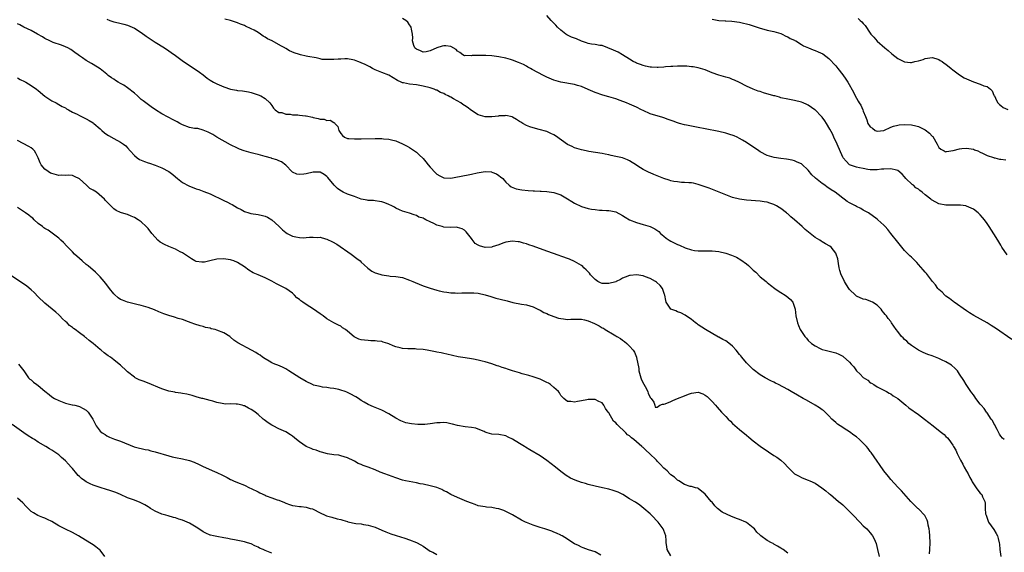
# Model space of a CAD drawing. Units: inches. Extents: x 2640000 to 2643000, y 1476000 to 1479000.
# Drawn here: x 2641282 to 2641568, y 1478706 to 1478861 of the extents above; entities that cross this region are included whole.
import ezdxf

# ---------------------------------------------------------------- set-up
doc = ezdxf.new("R2010")
doc.units = ezdxf.units.IN
doc.header["$MEASUREMENT"] = 0
doc.layers.add('LD26401476_10ft', color=254, linetype='Continuous')

msp = doc.modelspace()

# ---------------------------------------------------------------- linework, layer by layer
at = {"layer": 'LD26401476_10ft'}
for points, elevation in [([(2641307, 1478861.35), (2641307.83, 1478861), (2641308.7, 1478860.7), (2641309, 1478860.58), (2641310.33, 1478860.33), (2641311.92, 1478859.92), (2641313, 1478859.63), (2641315, 1478858.72), (2641317, 1478857.43), (2641318.41, 1478856.41), (2641319, 1478856.01), (2641319.59, 1478855.59), (2641321, 1478854.67), (2641323.74, 1478853), (2641325, 1478852.18), (2641325.7, 1478851.7), (2641327, 1478850.74), (2641329.33, 1478849), (2641332.4, 1478847), (2641333.94, 1478845.94), (2641335, 1478845.13), (2641336.16, 1478844.16), (2641337, 1478843.65), (2641338.02, 1478843), (2641339, 1478842.52), (2641341, 1478841.67), (2641343, 1478840.99), (2641344.7, 1478840.7), (2641345, 1478840.62), (2641346.48, 1478840.48), (2641347, 1478840.38), (2641348.18, 1478840.18), (2641349, 1478840), (2641351, 1478839.36), (2641351.82, 1478839), (2641353, 1478838.28), (2641354.4, 1478837), (2641355, 1478836.2), (2641355.47, 1478835.47), (2641355.94, 1478835), (2641357, 1478834.23), (2641357.85, 1478834.15), (2641359, 1478833.69), (2641360.32, 1478833.68), (2641361, 1478833.54), (2641362.51, 1478833.49), (2641363, 1478833.45), (2641364.76, 1478833.24), (2641365, 1478833.23), (2641366.82, 1478832.82), (2641367, 1478832.75), (2641368.47, 1478832.47), (2641369, 1478832.24), (2641370.22, 1478832.22), (2641371, 1478831.89), (2641371.93, 1478831.93), (2641373, 1478831.27), (2641373.2, 1478831.2), (2641373.32, 1478831), (2641374.14, 1478830.14), (2641374.42, 1478829), (2641374.67, 1478828.67), (2641375, 1478828.07), (2641375.48, 1478827.48), (2641376.09, 1478827), (2641377, 1478826.61), (2641377.38, 1478826.62), (2641379, 1478826.49), (2641379.48, 1478826.52), (2641381, 1478826.56), (2641385, 1478826.59), (2641385.42, 1478826.58), (2641387, 1478826.62), (2641387.45, 1478826.55), (2641389, 1478826.47), (2641389.76, 1478826.24), (2641391, 1478825.96), (2641393, 1478825.09), (2641394.35, 1478824.35), (2641395, 1478824.03), (2641397, 1478822.66), (2641397.87, 1478821.87), (2641399, 1478820.77), (2641399.81, 1478819.81), (2641400.43, 1478819), (2641401, 1478818.33), (2641402.6, 1478816.6), (2641403, 1478816.23), (2641403.81, 1478815.81), (2641405, 1478815.21), (2641407, 1478815.12), (2641409, 1478815.46), (2641409.58, 1478815.58), (2641413, 1478816.29), (2641414.68, 1478816.68), (2641417, 1478817.05), (2641418.9, 1478816.9), (2641419, 1478816.87), (2641420.32, 1478816.31), (2641421, 1478815.9), (2641421.52, 1478815.52), (2641422.13, 1478815), (2641422.5, 1478814.5), (2641423, 1478813.93), (2641424.02, 1478813), (2641424.54, 1478812.54), (2641425.99, 1478811.99), (2641427.68, 1478811.68), (2641429.51, 1478811.51), (2641431, 1478811.44), (2641431.41, 1478811.41), (2641433, 1478811.34), (2641433.31, 1478811.3), (2641435, 1478811.21), (2641437, 1478810.92), (2641439, 1478810.23), (2641441, 1478809.1), (2641442.26, 1478808.26), (2641443, 1478807.85), (2641445, 1478806.88), (2641447, 1478806.28), (2641447.92, 1478806.08), (2641449, 1478805.92), (2641450.23, 1478805.77), (2641451, 1478805.75), (2641452.33, 1478805.67), (2641453, 1478805.68), (2641453.58, 1478805.58), (2641455, 1478805.25), (2641457, 1478804.2), (2641457.74, 1478803.74), (2641459, 1478803), (2641461, 1478802.19), (2641463, 1478801.63), (2641465, 1478801.04), (2641466.38, 1478800.38), (2641467.54, 1478799.54), (2641468.03, 1478799), (2641469, 1478798.16), (2641469.65, 1478797.65), (2641470.51, 1478797), (2641471, 1478796.72), (2641472.18, 1478796.18), (2641473, 1478795.77), (2641473.56, 1478795.56), (2641475.19, 1478794.81), (2641477, 1478794.2), (2641477.94, 1478794.06), (2641479, 1478793.94), (2641481, 1478793.95), (2641483, 1478793.92), (2641485, 1478793.7), (2641487, 1478793.26), (2641488.69, 1478792.69), (2641490.08, 1478792.08), (2641491.36, 1478791.36), (2641493, 1478790.16), (2641493.63, 1478789.63), (2641494.24, 1478789), (2641494.65, 1478788.65), (2641495, 1478788.3), (2641495.69, 1478787.69), (2641497, 1478786.41), (2641498.7, 1478785), (2641499, 1478784.72), (2641499.97, 1478783.97), (2641501.3, 1478783), (2641502.26, 1478782.26), (2641503, 1478781.85), (2641504.31, 1478781), (2641505, 1478780.49), (2641505.78, 1478779.78), (2641506.46, 1478779), (2641507, 1478777.53), (2641507.15, 1478777), (2641507.41, 1478775), (2641507.87, 1478773), (2641508.18, 1478772.18), (2641508.66, 1478771), (2641509, 1478770.44), (2641510.03, 1478769), (2641510.49, 1478768.5), (2641511, 1478767.89), (2641511.97, 1478767), (2641513, 1478766.27), (2641514.44, 1478765.56), (2641515, 1478765.25), (2641515.87, 1478765), (2641519, 1478764.22), (2641519.86, 1478763.86), (2641521, 1478763.28), (2641521.17, 1478763.17), (2641523, 1478761.54), (2641523.44, 1478761), (2641524.2, 1478760.2), (2641525.05, 1478759), (2641526.09, 1478758.09), (2641527, 1478757.04), (2641528.27, 1478756.27), (2641529, 1478755.54), (2641529.4, 1478755.4), (2641530.04, 1478755), (2641531, 1478754.34), (2641533, 1478753.41), (2641533.76, 1478753), (2641534.53, 1478752.53), (2641535, 1478752.32), (2641535.71, 1478751.71), (2641537, 1478750.94), (2641539.37, 1478749), (2641540.24, 1478748.24), (2641543, 1478746.31), (2641544.83, 1478745), (2641547.32, 1478743), (2641549.39, 1478741.39), (2641550.47, 1478740.47), (2641551, 1478739.93), (2641551.48, 1478739.48), (2641551.9, 1478739), (2641553, 1478737.4), (2641553.26, 1478737), (2641553.89, 1478735.89), (2641554.29, 1478735), (2641555.3, 1478733), (2641555.9, 1478731.9), (2641556.36, 1478731), (2641557, 1478729.8), (2641557.45, 1478729), (2641557.99, 1478727.99), (2641558.55, 1478727), (2641558.7, 1478726.7), (2641559, 1478726.13), (2641559.84, 1478725), (2641560.29, 1478724.29), (2641561, 1478723.39), (2641561.42, 1478723), (2641561.63, 1478722.37), (2641562.31, 1478721), (2641562.48, 1478720.48), (2641562.42, 1478719), (2641562.57, 1478717.43), (2641562.68, 1478717), (2641563, 1478716.18), (2641563.28, 1478715.28), (2641563.43, 1478715), (2641565, 1478712.84), (2641565.67, 1478711.67), (2641565.98, 1478711), (2641566.23, 1478710.23), (2641566.47, 1478709), (2641566.57, 1478708.57), (2641566.74, 1478707), (2641567.04, 1478705)], 8960), ([(2641568.01, 1478739), (2641567.46, 1478739.46), (2641567, 1478740.04), (2641566.62, 1478740.62), (2641565.95, 1478741.95), (2641565.38, 1478743), (2641565.27, 1478743.27), (2641565, 1478743.69), (2641564.54, 1478744.54), (2641564.2, 1478745), (2641563, 1478746.79), (2641562.81, 1478747), (2641562.1, 1478748.1), (2641561.25, 1478749), (2641561, 1478749.36), (2641559.71, 1478751), (2641559.43, 1478751.43), (2641559, 1478752), (2641558.6, 1478752.6), (2641558.27, 1478753), (2641556.93, 1478755), (2641556.2, 1478756.2), (2641555, 1478758.08), (2641554.35, 1478759), (2641553.72, 1478759.72), (2641552.65, 1478760.65), (2641552.15, 1478761), (2641551, 1478761.68), (2641549.74, 1478762.26), (2641549, 1478762.62), (2641547, 1478763.37), (2641545.79, 1478763.79), (2641544.37, 1478764.36), (2641543, 1478765.04), (2641541.85, 1478765.85), (2641541, 1478766.4), (2641540.27, 1478767), (2641539.64, 1478767.64), (2641539, 1478768.14), (2641538.6, 1478768.6), (2641538.11, 1478769), (2641537, 1478770.49), (2641536.54, 1478771), (2641535.23, 1478773), (2641535, 1478773.33), (2641534.23, 1478774.23), (2641533.76, 1478775), (2641533.38, 1478775.38), (2641533, 1478775.94), (2641532.51, 1478776.51), (2641532.17, 1478777), (2641531, 1478778.11), (2641529.68, 1478779), (2641529.23, 1478779.23), (2641529, 1478779.29), (2641527.74, 1478779.74), (2641527, 1478779.89), (2641525, 1478780.79), (2641524.88, 1478780.88), (2641524.74, 1478781), (2641523, 1478782.72), (2641522.79, 1478783), (2641522.09, 1478784.09), (2641521.54, 1478785), (2641521, 1478786.08), (2641520.57, 1478787), (2641520.21, 1478788.21), (2641520.01, 1478789), (2641519.79, 1478790.22), (2641519.57, 1478791.57), (2641519.13, 1478793), (2641519, 1478793.25), (2641517.62, 1478795), (2641517.29, 1478795.29), (2641516, 1478796), (2641515, 1478796.58), (2641514.72, 1478796.72), (2641514.34, 1478797), (2641513, 1478797.84), (2641510.12, 1478800.12), (2641509.21, 1478801), (2641506.96, 1478803), (2641505.88, 1478803.88), (2641505, 1478804.71), (2641504.83, 1478804.83), (2641504.65, 1478805), (2641503, 1478806.24), (2641502.51, 1478806.51), (2641501.72, 1478807), (2641501, 1478807.4), (2641499.77, 1478807.77), (2641499, 1478808.08), (2641498.17, 1478808.17), (2641497, 1478808.4), (2641493, 1478808.7), (2641491, 1478808.95), (2641489, 1478809.46), (2641487, 1478810.23), (2641483.62, 1478811.62), (2641482.17, 1478812.17), (2641481, 1478812.61), (2641479, 1478813.28), (2641477.6, 1478813.6), (2641477, 1478813.7), (2641476.3, 1478813.7), (2641475, 1478813.84), (2641474.16, 1478813.84), (2641473, 1478813.98), (2641471.85, 1478814.15), (2641471, 1478814.35), (2641470.51, 1478814.51), (2641469, 1478814.97), (2641467.57, 1478815.57), (2641467, 1478815.78), (2641466.12, 1478816.12), (2641465, 1478816.63), (2641464.72, 1478816.72), (2641464.14, 1478817), (2641463, 1478817.59), (2641461.38, 1478818.62), (2641461, 1478818.84), (2641459, 1478820.15), (2641458.41, 1478820.41), (2641457, 1478820.96), (2641455, 1478821.41), (2641453.65, 1478821.65), (2641453, 1478821.85), (2641451.9, 1478822.1), (2641451, 1478822.26), (2641447.14, 1478822.86), (2641446.44, 1478823), (2641445, 1478823.31), (2641443.72, 1478823.72), (2641443, 1478823.9), (2641442.29, 1478824.29), (2641441, 1478824.85), (2641437.43, 1478827.43), (2641437, 1478827.69), (2641436.12, 1478828.12), (2641435, 1478828.62), (2641432.71, 1478829.29), (2641431, 1478829.7), (2641429.99, 1478829.99), (2641429, 1478830.39), (2641427.93, 1478831), (2641427.35, 1478831.35), (2641427, 1478831.61), (2641426.17, 1478832.17), (2641425, 1478832.85), (2641424.89, 1478832.89), (2641423, 1478833.31), (2641422.73, 1478833.27), (2641421, 1478833.18), (2641420.85, 1478833.15), (2641419, 1478832.94), (2641417, 1478832.96), (2641415, 1478833.56), (2641413, 1478834.81), (2641411.75, 1478835.75), (2641411, 1478836.26), (2641410.54, 1478836.54), (2641409.9, 1478837), (2641407.8, 1478838.2), (2641407, 1478838.62), (2641406.72, 1478838.72), (2641406.29, 1478839), (2641405.41, 1478839.41), (2641405, 1478839.69), (2641404.05, 1478840.05), (2641403, 1478840.67), (2641402.74, 1478840.74), (2641402.17, 1478841), (2641401, 1478841.4), (2641399, 1478841.89), (2641397, 1478842.23), (2641395, 1478842.43), (2641393.22, 1478842.78), (2641393, 1478842.81), (2641392.61, 1478843), (2641391.49, 1478843.49), (2641390.24, 1478844.24), (2641389, 1478845.03), (2641387, 1478845.85), (2641385, 1478846.65), (2641384.26, 1478847), (2641383.46, 1478847.46), (2641382.12, 1478848.12), (2641381, 1478848.63), (2641380.72, 1478848.72), (2641379.99, 1478849), (2641379, 1478849.42), (2641378.5, 1478849.5), (2641377, 1478849.81), (2641376.22, 1478849.78), (2641375, 1478849.76), (2641374.27, 1478849.73), (2641373, 1478849.59), (2641372.34, 1478849.66), (2641371, 1478849.58), (2641369.64, 1478849.64), (2641369, 1478849.85), (2641367.86, 1478850.14), (2641365.47, 1478850.53), (2641365, 1478850.62), (2641363.31, 1478851), (2641363, 1478851.06), (2641361.51, 1478851.51), (2641360.11, 1478852.11), (2641359, 1478852.83), (2641358.89, 1478852.89), (2641358.73, 1478853), (2641357.56, 1478853.56), (2641355.05, 1478855), (2641353.67, 1478855.67), (2641353, 1478856.13), (2641352.43, 1478856.43), (2641351.67, 1478857), (2641351, 1478857.44), (2641349.88, 1478858.12), (2641349, 1478858.58), (2641347.28, 1478859.28), (2641347, 1478859.48), (2641345.85, 1478859.85), (2641345, 1478860.28), (2641343, 1478860.96), (2641341.31, 1478861.31)], 8970), ([(2641570.18, 1478768.18), (2641565.43, 1478771.43), (2641565, 1478771.73), (2641564.22, 1478772.22), (2641563, 1478772.96), (2641559.11, 1478775.11), (2641557.88, 1478775.88), (2641557, 1478776.46), (2641553.43, 1478779), (2641553.2, 1478779.2), (2641553, 1478779.31), (2641552.11, 1478780.11), (2641551, 1478780.79), (2641550.74, 1478781), (2641549.9, 1478781.9), (2641549, 1478782.64), (2641548.65, 1478783), (2641548, 1478784), (2641547.15, 1478785), (2641545.65, 1478787), (2641545.38, 1478787.38), (2641545, 1478787.73), (2641544.43, 1478788.43), (2641543, 1478790.01), (2641542.52, 1478790.52), (2641542.04, 1478791), (2641541.55, 1478791.55), (2641541, 1478792.05), (2641540.52, 1478792.52), (2641539, 1478794.08), (2641537, 1478796.48), (2641535.03, 1478799.03), (2641534.14, 1478800.14), (2641533.37, 1478801), (2641533, 1478801.4), (2641531.23, 1478803), (2641531, 1478803.19), (2641528.46, 1478805), (2641527, 1478805.77), (2641526.24, 1478806.24), (2641525, 1478806.83), (2641524.73, 1478807), (2641523.6, 1478807.6), (2641523, 1478807.95), (2641522.32, 1478808.32), (2641521.45, 1478809), (2641521, 1478809.31), (2641519.65, 1478810.35), (2641518.77, 1478811), (2641517.68, 1478811.68), (2641517, 1478812.17), (2641516.48, 1478812.48), (2641515.78, 1478813), (2641515, 1478813.49), (2641513.07, 1478815.07), (2641513, 1478815.16), (2641512.07, 1478816.07), (2641511, 1478817.44), (2641509.12, 1478819.12), (2641509, 1478819.21), (2641507.77, 1478819.77), (2641507, 1478820.1), (2641506.29, 1478820.29), (2641504.62, 1478820.62), (2641503, 1478820.79), (2641501.07, 1478821.07), (2641499, 1478821.72), (2641497, 1478822.76), (2641496.6, 1478823), (2641494.5, 1478824.5), (2641493.73, 1478825), (2641493, 1478825.5), (2641491.84, 1478826.16), (2641491, 1478826.67), (2641490.32, 1478827), (2641489.4, 1478827.4), (2641487.92, 1478827.92), (2641487, 1478828.22), (2641485, 1478828.71), (2641481, 1478829.42), (2641479, 1478829.8), (2641478, 1478830), (2641477, 1478830.17), (2641475.53, 1478830.47), (2641475, 1478830.6), (2641473.58, 1478831), (2641473, 1478831.18), (2641471.7, 1478831.7), (2641470.2, 1478832.2), (2641469, 1478832.64), (2641468.7, 1478832.7), (2641467, 1478833.23), (2641466.64, 1478833.36), (2641465, 1478833.84), (2641463, 1478834.73), (2641462.5, 1478835), (2641461, 1478835.73), (2641459, 1478836.63), (2641458.08, 1478837), (2641456.32, 1478837.68), (2641455, 1478838.14), (2641453, 1478838.78), (2641451.26, 1478839.26), (2641449, 1478840.01), (2641448.33, 1478840.33), (2641447, 1478840.88), (2641445, 1478841.78), (2641443.92, 1478842.08), (2641443, 1478842.38), (2641439, 1478843.05), (2641437, 1478843.62), (2641435, 1478844.47), (2641433.94, 1478845), (2641430.72, 1478846.72), (2641430.16, 1478847), (2641429.43, 1478847.43), (2641429, 1478847.65), (2641428.13, 1478848.13), (2641426.75, 1478848.75), (2641425, 1478849.45), (2641424.39, 1478849.61), (2641423, 1478850.03), (2641421, 1478850.41), (2641419, 1478850.65), (2641417.22, 1478850.78), (2641415.18, 1478850.82), (2641415, 1478850.8), (2641413.25, 1478850.75), (2641413, 1478850.67), (2641411.24, 1478850.76), (2641411, 1478850.73), (2641410.49, 1478851), (2641409.65, 1478851.65), (2641409, 1478852.04), (2641408.57, 1478852.57), (2641407, 1478853.36), (2641405.59, 1478853.59), (2641405, 1478853.59), (2641404.48, 1478853.52), (2641403, 1478853), (2641401, 1478852.15), (2641399.89, 1478851.89), (2641399, 1478851.74), (2641398.17, 1478852.17), (2641397, 1478852.58), (2641396.79, 1478852.79), (2641396.53, 1478853), (2641396.3, 1478853.7), (2641395.93, 1478855), (2641395.95, 1478855.95), (2641395.88, 1478857), (2641395.55, 1478858.45), (2641395.49, 1478859), (2641395.31, 1478859.31), (2641395, 1478859.67), (2641394.5, 1478860.5), (2641393.95, 1478861), (2641393, 1478861.58)], 8980), ([(2641568.8, 1478792.8), (2641567.32, 1478795), (2641567, 1478795.57), (2641566.12, 1478797), (2641565, 1478798.87), (2641563.63, 1478801), (2641563, 1478801.93), (2641562.22, 1478803), (2641561.66, 1478803.66), (2641561, 1478804.41), (2641560.71, 1478804.71), (2641560.41, 1478805), (2641559, 1478806.02), (2641558.38, 1478806.38), (2641557, 1478806.95), (2641556.77, 1478807), (2641555.22, 1478807.22), (2641555, 1478807.24), (2641551, 1478807.23), (2641549, 1478807.65), (2641548.07, 1478808.07), (2641546.82, 1478808.82), (2641546.63, 1478809), (2641545, 1478810.24), (2641544.09, 1478811), (2641543.46, 1478811.46), (2641543, 1478811.87), (2641542.31, 1478812.31), (2641541.59, 1478813), (2641541.25, 1478813.25), (2641539.39, 1478815), (2641539, 1478815.51), (2641538.26, 1478816.26), (2641537, 1478817.31), (2641536.63, 1478817.37), (2641535, 1478817.84), (2641533, 1478817.74), (2641532.31, 1478817.69), (2641531, 1478817.49), (2641530.48, 1478817.52), (2641529, 1478817.51), (2641528.36, 1478817.64), (2641527, 1478817.87), (2641525.91, 1478818.09), (2641525, 1478818.3), (2641523, 1478818.97), (2641522.96, 1478819), (2641522.02, 1478820.02), (2641521.14, 1478821), (2641521, 1478821.22), (2641519.37, 1478825), (2641518.47, 1478827), (2641518, 1478828), (2641517.3, 1478829.3), (2641516.3, 1478831), (2641515.78, 1478831.78), (2641515, 1478832.85), (2641514.88, 1478833), (2641513, 1478834.94), (2641512.92, 1478835), (2641511, 1478836.33), (2641510.53, 1478836.53), (2641509.53, 1478837), (2641509, 1478837.22), (2641507, 1478837.68), (2641505, 1478838.03), (2641503, 1478838.46), (2641502.61, 1478838.61), (2641501.31, 1478839), (2641501, 1478839.07), (2641497.95, 1478839.95), (2641497, 1478840.29), (2641496.43, 1478840.43), (2641494.97, 1478840.97), (2641493, 1478841.85), (2641491, 1478842.93), (2641489.58, 1478843.58), (2641489, 1478843.83), (2641488.14, 1478844.14), (2641487, 1478844.51), (2641485, 1478845.1), (2641483, 1478845.78), (2641481.64, 1478846.36), (2641481, 1478846.61), (2641479, 1478847.24), (2641477.47, 1478847.47), (2641477, 1478847.52), (2641475.63, 1478847.63), (2641475, 1478847.63), (2641473.69, 1478847.69), (2641473, 1478847.64), (2641471.62, 1478847.62), (2641471, 1478847.55), (2641469.46, 1478847.46), (2641469, 1478847.42), (2641467.33, 1478847.33), (2641467, 1478847.32), (2641465.38, 1478847.38), (2641465, 1478847.42), (2641463.68, 1478847.68), (2641463, 1478847.84), (2641462.16, 1478848.16), (2641461, 1478848.57), (2641460.72, 1478848.72), (2641460.11, 1478849), (2641459, 1478849.73), (2641457, 1478850.96), (2641455.71, 1478851.71), (2641454.36, 1478852.36), (2641452.71, 1478853), (2641451, 1478853.73), (2641450.32, 1478853.68), (2641449, 1478854.02), (2641447.95, 1478854.05), (2641447, 1478854.29), (2641446.5, 1478854.5), (2641445, 1478854.94), (2641443.6, 1478855.6), (2641442.16, 1478856.16), (2641441, 1478856.72), (2641440.8, 1478856.8), (2641440.5, 1478857), (2641439, 1478858.11), (2641438.01, 1478859), (2641437.56, 1478859.56), (2641437, 1478860.22), (2641436.24, 1478861), (2641435, 1478862.45)], 8990), ([(2641483, 1478861.38), (2641485, 1478861), (2641486.86, 1478860.86), (2641487, 1478860.83), (2641488.74, 1478860.74), (2641491, 1478860.47), (2641492.18, 1478860.18), (2641493, 1478860.04), (2641493.77, 1478859.77), (2641495, 1478859.43), (2641497, 1478858.73), (2641497.39, 1478858.61), (2641499, 1478858.17), (2641501, 1478857.74), (2641503, 1478857.15), (2641503.39, 1478857), (2641504.43, 1478856.43), (2641505, 1478856.2), (2641505.75, 1478855.75), (2641507, 1478855.2), (2641507.12, 1478855.12), (2641507.34, 1478855), (2641509, 1478853.99), (2641509.57, 1478853.57), (2641511.08, 1478853), (2641512.41, 1478852.41), (2641513, 1478852.22), (2641513.88, 1478851.88), (2641515.25, 1478851.25), (2641517, 1478849.93), (2641519, 1478847.73), (2641519.54, 1478847), (2641521, 1478845.17), (2641521.92, 1478843.92), (2641522.5, 1478843), (2641524.11, 1478840.11), (2641524.64, 1478839), (2641525, 1478838.37), (2641525.54, 1478837.54), (2641525.83, 1478837), (2641526.28, 1478836.28), (2641526.87, 1478835), (2641527, 1478834.61), (2641527.61, 1478833), (2641528.03, 1478832.03), (2641528.36, 1478831), (2641529, 1478830.04), (2641529.63, 1478829.63), (2641530.48, 1478829), (2641531, 1478828.76), (2641533, 1478828.98), (2641535, 1478829.91), (2641535.78, 1478830.22), (2641537, 1478830.51), (2641537.43, 1478830.57), (2641539, 1478830.73), (2641541, 1478830.63), (2641542.28, 1478830.28), (2641543, 1478830.13), (2641545, 1478829.15), (2641546.2, 1478828.2), (2641547, 1478827.33), (2641547.17, 1478827.17), (2641548.44, 1478825), (2641548.63, 1478824.63), (2641549, 1478824.04), (2641549.54, 1478823.54), (2641550.56, 1478823), (2641550.83, 1478822.83), (2641551, 1478822.79), (2641551.17, 1478822.83), (2641553.13, 1478823.13), (2641555, 1478823.66), (2641555.69, 1478823.69), (2641557, 1478823.84), (2641557.73, 1478823.73), (2641559, 1478823.49), (2641559.37, 1478823.37), (2641560.27, 1478823), (2641561, 1478822.62), (2641561.67, 1478822.33), (2641563, 1478821.67), (2641564.9, 1478821.1), (2641565.05, 1478821.05), (2641565.29, 1478821), (2641566.65, 1478820.65), (2641567, 1478820.62), (2641568.43, 1478820.43)], 9000), ([(2641525.5, 1478861.5), (2641526.04, 1478861), (2641526.59, 1478860.59), (2641527, 1478860.06), (2641527.53, 1478859.53), (2641529, 1478857.24), (2641529.19, 1478857), (2641530.07, 1478856.07), (2641531, 1478854.93), (2641533.22, 1478853), (2641534.22, 1478852.22), (2641535.29, 1478851.29), (2641537, 1478849.93), (2641539, 1478848.92), (2641540.75, 1478848.76), (2641541, 1478848.75), (2641541.98, 1478849), (2641543, 1478849.21), (2641544.36, 1478849.64), (2641545, 1478849.91), (2641547, 1478850.24), (2641548.08, 1478849.92), (2641549, 1478849.59), (2641549.35, 1478849.35), (2641549.93, 1478849), (2641550.52, 1478848.52), (2641551, 1478848.22), (2641552.54, 1478847), (2641553, 1478846.62), (2641555, 1478845.17), (2641556.33, 1478844.33), (2641557.69, 1478843.69), (2641559, 1478843.1), (2641561, 1478842.48), (2641562.04, 1478841.96), (2641563, 1478841.72), (2641563.97, 1478841), (2641564.47, 1478840.47), (2641565, 1478839.22), (2641565.07, 1478839.07), (2641565.13, 1478839), (2641565.7, 1478837.7), (2641566.13, 1478837), (2641566.57, 1478836.57), (2641567, 1478836.19), (2641567.69, 1478835.69), (2641569, 1478835.1)], 9010), ([(2641546.22, 1478705.78), (2641546.32, 1478707), (2641546.44, 1478709), (2641546.36, 1478711), (2641546.27, 1478712.27), (2641546.17, 1478713), (2641545.88, 1478714.12), (2641545.75, 1478715), (2641545.61, 1478715.61), (2641544.88, 1478716.88), (2641543, 1478718.84), (2641542.81, 1478719), (2641541.9, 1478719.9), (2641540.83, 1478721), (2641538.07, 1478724.07), (2641537, 1478725.17), (2641535, 1478727.4), (2641534.31, 1478728.31), (2641533, 1478729.93), (2641531.74, 1478731.74), (2641531, 1478732.7), (2641529.24, 1478735.24), (2641529, 1478735.54), (2641528.39, 1478736.39), (2641527.89, 1478737), (2641527, 1478737.97), (2641525.9, 1478739), (2641525, 1478739.78), (2641524.28, 1478740.28), (2641523, 1478741.26), (2641522.24, 1478741.76), (2641520.27, 1478743), (2641519.52, 1478743.52), (2641519, 1478743.99), (2641518.45, 1478744.45), (2641517.89, 1478745), (2641517, 1478745.94), (2641515.93, 1478747), (2641515.43, 1478747.43), (2641515, 1478747.69), (2641514.25, 1478748.25), (2641513.03, 1478749), (2641510.46, 1478750.46), (2641509.55, 1478751), (2641507.9, 1478751.9), (2641506.01, 1478753), (2641505, 1478753.54), (2641502.36, 1478755), (2641501.46, 1478755.46), (2641501, 1478755.74), (2641500.14, 1478756.14), (2641498.48, 1478757), (2641497, 1478757.82), (2641495, 1478759.36), (2641494.21, 1478760.21), (2641493, 1478761.38), (2641491.67, 1478763), (2641491.38, 1478763.38), (2641491, 1478763.81), (2641490.06, 1478765), (2641489, 1478766.18), (2641487.44, 1478767.44), (2641487, 1478767.73), (2641486.16, 1478768.16), (2641485, 1478768.79), (2641484.84, 1478768.84), (2641481.08, 1478771), (2641479, 1478772.45), (2641478.67, 1478772.67), (2641478.23, 1478773), (2641477.56, 1478773.56), (2641477, 1478773.99), (2641475.22, 1478775.22), (2641473.91, 1478775.91), (2641473, 1478776.19), (2641472.45, 1478776.45), (2641471, 1478777.01), (2641469.64, 1478779), (2641469.52, 1478779.52), (2641469.29, 1478781), (2641469.22, 1478781.22), (2641468.63, 1478783), (2641467.87, 1478783.87), (2641466.83, 1478784.83), (2641466.59, 1478785), (2641465, 1478785.88), (2641463.61, 1478786.39), (2641463, 1478786.64), (2641461, 1478786.98), (2641459.23, 1478786.77), (2641459, 1478786.76), (2641457.77, 1478786.23), (2641457, 1478785.95), (2641456.37, 1478785.63), (2641455.11, 1478785), (2641455, 1478784.96), (2641453, 1478784.42), (2641452.4, 1478784.4), (2641451, 1478784.45), (2641450.58, 1478784.58), (2641449.77, 1478785), (2641449, 1478785.55), (2641447.67, 1478787), (2641447.4, 1478787.4), (2641446.43, 1478788.43), (2641445.75, 1478789), (2641445.38, 1478789.38), (2641445, 1478789.67), (2641443, 1478790.87), (2641441.55, 1478791.55), (2641439, 1478792.41), (2641438.55, 1478792.55), (2641435, 1478793.88), (2641431, 1478795.33), (2641429.71, 1478795.71), (2641429, 1478796), (2641428.17, 1478796.17), (2641427, 1478796.54), (2641426.57, 1478796.57), (2641425, 1478796.74), (2641423, 1478796.46), (2641422.2, 1478796.2), (2641421, 1478795.7), (2641419.09, 1478795.09), (2641419, 1478795.05), (2641417, 1478794.95), (2641415.38, 1478795.38), (2641415, 1478795.54), (2641414.1, 1478796.1), (2641413.19, 1478797.19), (2641413, 1478797.48), (2641411.9, 1478799), (2641411.5, 1478799.5), (2641411, 1478799.98), (2641410.32, 1478800.32), (2641409, 1478800.76), (2641408.78, 1478800.78), (2641407, 1478800.74), (2641405, 1478800.83), (2641404.5, 1478801), (2641403, 1478801.43), (2641402.09, 1478801.91), (2641401, 1478802.41), (2641399.8, 1478803), (2641399.23, 1478803.23), (2641399, 1478803.4), (2641397.77, 1478803.77), (2641397, 1478804.26), (2641396.4, 1478804.4), (2641395, 1478804.92), (2641393, 1478805.49), (2641392.14, 1478805.86), (2641391, 1478806.38), (2641390.61, 1478806.61), (2641389.89, 1478807), (2641389, 1478807.44), (2641387.87, 1478807.87), (2641387, 1478808.17), (2641386.32, 1478808.32), (2641385, 1478808.45), (2641384.54, 1478808.54), (2641383, 1478808.61), (2641382.7, 1478808.7), (2641381, 1478809.02), (2641379, 1478809.72), (2641377.86, 1478810.14), (2641377, 1478810.47), (2641375.75, 1478811), (2641375.26, 1478811.26), (2641375, 1478811.44), (2641374.11, 1478812.11), (2641373.15, 1478813), (2641371.29, 1478815.29), (2641371, 1478815.61), (2641370.19, 1478816.19), (2641369, 1478816.84), (2641368.85, 1478816.85), (2641367, 1478816.84), (2641365, 1478816.37), (2641364.24, 1478816.24), (2641363, 1478816.15), (2641362.26, 1478816.26), (2641361, 1478816.8), (2641360.88, 1478816.88), (2641359, 1478818.88), (2641357.83, 1478819.83), (2641357, 1478820.13), (2641356.42, 1478820.42), (2641355, 1478820.8), (2641354.86, 1478820.86), (2641353, 1478821.39), (2641351, 1478821.94), (2641350.16, 1478822.16), (2641349, 1478822.43), (2641346.89, 1478823), (2641345.57, 1478823.57), (2641345, 1478823.83), (2641343, 1478824.81), (2641339, 1478827), (2641337.79, 1478827.79), (2641337, 1478828.16), (2641336.47, 1478828.47), (2641335, 1478829.05), (2641333.49, 1478829.49), (2641333, 1478829.5), (2641332.45, 1478829.55), (2641331, 1478829.84), (2641329, 1478830.57), (2641328.26, 1478831), (2641327.44, 1478831.44), (2641326.11, 1478832.11), (2641325, 1478832.74), (2641324.82, 1478832.82), (2641323, 1478833.83), (2641321.14, 1478835), (2641319.86, 1478835.86), (2641318.67, 1478836.67), (2641318.28, 1478837), (2641317.55, 1478837.55), (2641317, 1478838.02), (2641315.91, 1478839), (2641315, 1478839.85), (2641313, 1478841.42), (2641311.9, 1478842.1), (2641311, 1478842.62), (2641310.31, 1478843), (2641309.51, 1478843.51), (2641309, 1478843.89), (2641308.32, 1478844.32), (2641307.36, 1478845), (2641307, 1478845.31), (2641305, 1478846.87), (2641303, 1478848.19), (2641302.48, 1478848.48), (2641301, 1478849.34), (2641299.88, 1478850.13), (2641299, 1478850.72), (2641298.64, 1478851), (2641297.67, 1478851.67), (2641296.5, 1478852.5), (2641295.62, 1478853), (2641295, 1478853.31), (2641293.8, 1478853.8), (2641291.39, 1478854.61), (2641291, 1478854.76), (2641290.45, 1478855), (2641289, 1478855.77), (2641288.24, 1478856.24), (2641286.82, 1478857), (2641285, 1478858.01), (2641282.88, 1478859), (2641281.66, 1478859.66), (2641281, 1478860.03)], 8950), ([(2641281, 1478844.27), (2641281.8, 1478843.8), (2641283, 1478843.22), (2641283.4, 1478843), (2641285, 1478842.06), (2641286.53, 1478841), (2641287, 1478840.64), (2641289, 1478838.99), (2641291, 1478837.57), (2641292.27, 1478837), (2641293, 1478836.54), (2641293.97, 1478835.97), (2641295, 1478835.52), (2641295.3, 1478835.3), (2641295.85, 1478835), (2641297, 1478834.31), (2641298.33, 1478833.67), (2641299, 1478833.28), (2641299.62, 1478833), (2641300.55, 1478832.55), (2641301, 1478832.36), (2641301.84, 1478831.84), (2641303, 1478831.14), (2641303.19, 1478831), (2641305, 1478829.45), (2641305.56, 1478829), (2641306.32, 1478828.32), (2641307, 1478827.83), (2641307.5, 1478827.5), (2641309, 1478826.63), (2641311, 1478825.54), (2641311.81, 1478825), (2641312.48, 1478824.48), (2641313, 1478823.94), (2641313.8, 1478823), (2641315, 1478821.66), (2641315.77, 1478821), (2641316.53, 1478820.53), (2641317, 1478820.36), (2641317.93, 1478819.93), (2641319, 1478819.59), (2641319.43, 1478819.43), (2641321, 1478818.89), (2641323, 1478818.12), (2641325, 1478817.06), (2641326.16, 1478816.16), (2641327, 1478815.45), (2641327.58, 1478815), (2641329, 1478813.85), (2641330.85, 1478812.85), (2641333, 1478812), (2641333.77, 1478811.77), (2641335.24, 1478811.24), (2641337, 1478810.54), (2641341, 1478808.63), (2641342.12, 1478808.12), (2641343, 1478807.66), (2641343.44, 1478807.44), (2641345, 1478806.48), (2641346.08, 1478805.92), (2641347, 1478805.41), (2641348.29, 1478805), (2641348.85, 1478804.85), (2641351, 1478804.5), (2641352.22, 1478804.22), (2641353, 1478804.01), (2641353.71, 1478803.71), (2641355, 1478802.96), (2641357, 1478801.1), (2641358.04, 1478800.04), (2641359, 1478799.27), (2641359.4, 1478799), (2641361, 1478798.21), (2641361.97, 1478798.03), (2641363, 1478797.81), (2641364.24, 1478797.76), (2641365, 1478797.8), (2641365.94, 1478797.94), (2641367, 1478797.93), (2641368.19, 1478797.81), (2641369, 1478797.88), (2641370.56, 1478797.44), (2641371, 1478797.35), (2641372.57, 1478796.57), (2641373.84, 1478795.84), (2641378.01, 1478793), (2641379.73, 1478791.73), (2641380.62, 1478791), (2641381, 1478790.65), (2641381.83, 1478789.83), (2641382.87, 1478788.87), (2641384.07, 1478788.07), (2641385, 1478787.58), (2641385.42, 1478787.42), (2641387, 1478786.91), (2641389, 1478786.63), (2641389.41, 1478786.59), (2641391, 1478786.49), (2641393, 1478786.16), (2641395, 1478785.45), (2641395.97, 1478785), (2641396.69, 1478784.69), (2641399, 1478783.76), (2641399.59, 1478783.59), (2641401, 1478783.08), (2641403, 1478782.54), (2641403.67, 1478782.33), (2641405, 1478782.03), (2641405.91, 1478781.91), (2641407, 1478781.69), (2641408.32, 1478781.68), (2641409, 1478781.63), (2641410.28, 1478781.72), (2641411, 1478781.7), (2641412.27, 1478781.73), (2641413, 1478781.73), (2641413.7, 1478781.7), (2641415, 1478781.59), (2641417, 1478781.17), (2641418.64, 1478780.64), (2641420.16, 1478780.16), (2641423, 1478779.47), (2641423.39, 1478779.39), (2641425.06, 1478778.94), (2641427.58, 1478778.42), (2641429, 1478778.23), (2641431, 1478777.63), (2641432.36, 1478777), (2641433, 1478776.68), (2641434.04, 1478776.04), (2641435, 1478775.68), (2641435.42, 1478775.42), (2641437, 1478774.87), (2641438.36, 1478774.36), (2641439, 1478774.25), (2641439.82, 1478774.18), (2641441, 1478773.99), (2641441.98, 1478774.02), (2641443, 1478774.03), (2641443.99, 1478774.01), (2641445, 1478774.03), (2641445.88, 1478773.88), (2641447, 1478773.61), (2641448.8, 1478772.8), (2641450.13, 1478772.13), (2641451, 1478771.56), (2641451.4, 1478771.4), (2641451.95, 1478771), (2641454.49, 1478769.51), (2641455, 1478769.23), (2641455.32, 1478769), (2641456.39, 1478768.39), (2641457, 1478767.99), (2641457.55, 1478767.55), (2641458.22, 1478767), (2641459, 1478766.22), (2641460.06, 1478765), (2641460.41, 1478764.41), (2641461.07, 1478763), (2641461.07, 1478762.93), (2641461.7, 1478759.7), (2641461.71, 1478759), (2641462.25, 1478757), (2641462.44, 1478756.44), (2641463.14, 1478755.14), (2641463.58, 1478754.42), (2641464.36, 1478753), (2641464.45, 1478752.45), (2641465.14, 1478751.14), (2641465.3, 1478751), (2641466.08, 1478749.92), (2641466.37, 1478749), (2641466.49, 1478748.49), (2641467, 1478748.47), (2641467.82, 1478749), (2641468.64, 1478749.36), (2641469, 1478749.29), (2641469.41, 1478749.41), (2641471, 1478750.12), (2641471.57, 1478750.43), (2641473, 1478750.94), (2641475, 1478751.75), (2641476.2, 1478752.2), (2641477, 1478752.53), (2641479, 1478752.79), (2641480.31, 1478752.31), (2641481, 1478751.98), (2641481.54, 1478751.54), (2641482.15, 1478751), (2641483, 1478750.1), (2641483.99, 1478749), (2641484.45, 1478748.45), (2641485.78, 1478747), (2641487, 1478745.7), (2641487.71, 1478745), (2641488.34, 1478744.34), (2641489, 1478743.73), (2641491, 1478741.95), (2641493, 1478740.26), (2641493.71, 1478739.71), (2641495, 1478738.64), (2641497, 1478737.12), (2641498.27, 1478736.27), (2641499, 1478735.72), (2641499.45, 1478735.45), (2641501, 1478734.39), (2641501.85, 1478733.85), (2641502.98, 1478732.98), (2641504.05, 1478732.05), (2641505, 1478731.01), (2641507, 1478729.06), (2641508.32, 1478728.32), (2641509, 1478727.99), (2641509.69, 1478727.69), (2641511, 1478727.23), (2641511.49, 1478727), (2641513, 1478726.34), (2641514.98, 1478724.98), (2641516.13, 1478724.13), (2641517, 1478723.34), (2641517.2, 1478723.2), (2641517.41, 1478723), (2641519, 1478721.71), (2641519.82, 1478721), (2641520.48, 1478720.48), (2641521, 1478719.98), (2641521.53, 1478719.53), (2641522.06, 1478719), (2641523, 1478718.1), (2641524.56, 1478716.56), (2641525.5, 1478715.5), (2641526.01, 1478715), (2641527, 1478713.93), (2641527.98, 1478713), (2641528.49, 1478712.49), (2641529, 1478711.87), (2641529.36, 1478711.36), (2641529.67, 1478711), (2641530.17, 1478710.17), (2641530.74, 1478708.74), (2641531.16, 1478707), (2641531.6, 1478705)], 8940), ([(2641505, 1478705.97), (2641503.66, 1478707), (2641503.26, 1478707.26), (2641503, 1478707.39), (2641502.03, 1478708.03), (2641501, 1478708.57), (2641500.75, 1478708.75), (2641500.3, 1478709), (2641499, 1478709.68), (2641497.22, 1478711), (2641497.08, 1478711.08), (2641497, 1478711.18), (2641496.05, 1478712.05), (2641495.34, 1478713), (2641495, 1478713.31), (2641493, 1478714.9), (2641492.84, 1478715), (2641491, 1478715.77), (2641490.07, 1478716.07), (2641489, 1478716.52), (2641488.63, 1478716.63), (2641485.92, 1478717.92), (2641484.55, 1478719), (2641483.78, 1478719.78), (2641483, 1478720.76), (2641482.76, 1478721), (2641481, 1478723.17), (2641479, 1478724.78), (2641478.86, 1478724.86), (2641478.21, 1478725), (2641477.28, 1478725.28), (2641477, 1478725.33), (2641476.65, 1478725.35), (2641475, 1478725.98), (2641473.31, 1478727), (2641473.13, 1478727.13), (2641473, 1478727.16), (2641472.12, 1478728.12), (2641471, 1478728.77), (2641470.77, 1478729), (2641469.94, 1478729.94), (2641469, 1478730.65), (2641467.89, 1478731.89), (2641467, 1478732.77), (2641466.81, 1478733), (2641464.86, 1478735), (2641463.84, 1478735.84), (2641463, 1478736.67), (2641462.8, 1478736.8), (2641462.63, 1478737), (2641461, 1478738.39), (2641460.29, 1478739), (2641459.55, 1478739.55), (2641459, 1478740.12), (2641458.44, 1478740.44), (2641457.97, 1478741), (2641455.37, 1478743.37), (2641455, 1478743.88), (2641454.38, 1478744.38), (2641453, 1478746.76), (2641452.81, 1478747), (2641452.06, 1478748.06), (2641451.49, 1478749), (2641451, 1478749.7), (2641450.11, 1478750.11), (2641449, 1478750.65), (2641447.3, 1478750.7), (2641447, 1478750.68), (2641446.58, 1478750.58), (2641445, 1478750.3), (2641443.86, 1478750.14), (2641443, 1478749.89), (2641441.94, 1478750.06), (2641441, 1478750.05), (2641439.88, 1478751), (2641439.42, 1478751.42), (2641439, 1478751.89), (2641438.6, 1478752.6), (2641438.31, 1478753), (2641437, 1478754.2), (2641436.05, 1478755), (2641435.41, 1478755.41), (2641435, 1478755.63), (2641433, 1478756.58), (2641431, 1478757.28), (2641429.69, 1478757.69), (2641427.82, 1478758.18), (2641427, 1478758.45), (2641425, 1478759.02), (2641423.49, 1478759.48), (2641423, 1478759.66), (2641421.96, 1478759.96), (2641421, 1478760.34), (2641420.49, 1478760.49), (2641419, 1478761.01), (2641417, 1478761.67), (2641416.13, 1478761.87), (2641415, 1478762.17), (2641413.61, 1478762.39), (2641413, 1478762.52), (2641411.23, 1478762.77), (2641409.13, 1478763.12), (2641407.47, 1478763.47), (2641405.86, 1478763.85), (2641405, 1478764.02), (2641404.22, 1478764.22), (2641403, 1478764.43), (2641402.53, 1478764.53), (2641400.12, 1478765), (2641399, 1478765.18), (2641397, 1478765.36), (2641396.62, 1478765.38), (2641395, 1478765.4), (2641394.54, 1478765.46), (2641393, 1478765.51), (2641392.26, 1478765.74), (2641391, 1478766.02), (2641390.28, 1478766.28), (2641389, 1478766.9), (2641388.7, 1478767), (2641387.38, 1478767.38), (2641387, 1478767.51), (2641385.65, 1478767.65), (2641385, 1478767.76), (2641383.77, 1478767.77), (2641383, 1478767.81), (2641381.91, 1478767.91), (2641381, 1478768.06), (2641380.26, 1478768.27), (2641378.94, 1478768.94), (2641377, 1478770.53), (2641376.39, 1478771), (2641375.56, 1478771.56), (2641375, 1478771.97), (2641374.35, 1478772.35), (2641373.02, 1478773.02), (2641371, 1478774.17), (2641369.95, 1478775), (2641369, 1478775.61), (2641367.1, 1478777), (2641365, 1478778.28), (2641364.02, 1478779), (2641363.37, 1478779.37), (2641363, 1478779.76), (2641362.28, 1478780.29), (2641361.61, 1478781), (2641361, 1478781.6), (2641359.02, 1478783.02), (2641356.35, 1478784.35), (2641355, 1478785.14), (2641353, 1478786.13), (2641351, 1478786.95), (2641349.57, 1478787.57), (2641348.29, 1478788.29), (2641347, 1478789.27), (2641345, 1478790.58), (2641343.94, 1478791), (2641343.25, 1478791.25), (2641343, 1478791.31), (2641341.55, 1478791.55), (2641341, 1478791.62), (2641339, 1478791.55), (2641336.97, 1478791), (2641335.35, 1478790.65), (2641335, 1478790.6), (2641334.63, 1478790.63), (2641333, 1478790.83), (2641332.62, 1478791), (2641331.63, 1478791.63), (2641331, 1478791.97), (2641330.41, 1478792.41), (2641329, 1478793.34), (2641328.33, 1478793.67), (2641327, 1478794.4), (2641325, 1478795.19), (2641323.75, 1478795.75), (2641322.46, 1478796.46), (2641321.84, 1478797), (2641321, 1478797.91), (2641320.08, 1478799), (2641319, 1478800.43), (2641318.71, 1478800.71), (2641318.44, 1478801), (2641317, 1478802.36), (2641316.07, 1478803), (2641315, 1478803.68), (2641314.07, 1478804.07), (2641313, 1478804.48), (2641312.61, 1478804.61), (2641311, 1478805.07), (2641309.69, 1478805.69), (2641309, 1478806.14), (2641308.18, 1478807), (2641307.57, 1478807.57), (2641306.63, 1478808.63), (2641306.34, 1478809), (2641303.95, 1478811), (2641303, 1478811.56), (2641302.08, 1478812.08), (2641301.08, 1478813), (2641299, 1478814.86), (2641297.61, 1478815.61), (2641297, 1478815.85), (2641295.93, 1478815.93), (2641295, 1478815.82), (2641293.92, 1478815.92), (2641293, 1478815.87), (2641291, 1478816.41), (2641290.57, 1478816.57), (2641289.91, 1478817), (2641289, 1478817.71), (2641287.86, 1478819), (2641287.57, 1478819.57), (2641287, 1478821.02), (2641286.36, 1478822.36), (2641285.92, 1478823), (2641285.49, 1478823.49), (2641285, 1478823.9), (2641284.33, 1478824.33), (2641281, 1478826.03)], 8930), ([(2641471, 1478705.21), (2641469.97, 1478707), (2641469.86, 1478707.86), (2641469.67, 1478709), (2641469.66, 1478709.66), (2641469.52, 1478711), (2641469, 1478712.52), (2641468.81, 1478713), (2641467.32, 1478715), (2641465.4, 1478717), (2641465, 1478717.38), (2641463.17, 1478719), (2641461.97, 1478719.97), (2641460.76, 1478720.76), (2641460.32, 1478721), (2641459, 1478721.78), (2641457.03, 1478723), (2641455.67, 1478723.67), (2641454.2, 1478724.2), (2641453, 1478724.56), (2641451.13, 1478725), (2641449, 1478725.47), (2641447, 1478725.97), (2641446.19, 1478726.19), (2641445, 1478726.53), (2641443.16, 1478727.16), (2641441.8, 1478727.8), (2641440.56, 1478728.56), (2641439, 1478729.75), (2641437.46, 1478731), (2641435, 1478732.89), (2641433, 1478734.24), (2641430.01, 1478736.01), (2641428.79, 1478736.79), (2641428.5, 1478737), (2641427, 1478737.88), (2641425, 1478739.11), (2641423.72, 1478739.72), (2641423, 1478740.12), (2641421, 1478740.46), (2641419, 1478740.56), (2641417.57, 1478741), (2641417, 1478741.2), (2641416.68, 1478741.32), (2641415, 1478742.08), (2641414.31, 1478742.31), (2641413, 1478742.55), (2641411.23, 1478742.77), (2641409, 1478743.15), (2641407.52, 1478743.52), (2641407, 1478743.63), (2641405.84, 1478743.84), (2641405, 1478743.94), (2641403.93, 1478743.93), (2641403, 1478743.88), (2641401, 1478743.61), (2641399.44, 1478743.44), (2641399, 1478743.41), (2641397.41, 1478743.41), (2641395.57, 1478743.58), (2641393.93, 1478743.93), (2641393, 1478744.27), (2641392.48, 1478744.48), (2641391, 1478745.27), (2641389, 1478746.51), (2641387, 1478747.57), (2641385.95, 1478747.96), (2641385, 1478748.36), (2641384.53, 1478748.53), (2641383, 1478749.22), (2641381.87, 1478749.87), (2641381, 1478750.42), (2641380.16, 1478751), (2641379.41, 1478751.41), (2641379, 1478751.64), (2641378.1, 1478752.1), (2641377, 1478752.71), (2641376.8, 1478752.8), (2641376.29, 1478753), (2641375, 1478753.44), (2641374.44, 1478753.56), (2641373, 1478753.92), (2641371.98, 1478754.02), (2641371, 1478754.19), (2641369.7, 1478754.3), (2641369, 1478754.42), (2641367.12, 1478754.88), (2641367, 1478754.92), (2641366.8, 1478755), (2641365, 1478755.89), (2641363.13, 1478757), (2641361, 1478758.37), (2641359.87, 1478759), (2641359, 1478759.6), (2641358.07, 1478760.07), (2641356.68, 1478760.68), (2641355.82, 1478761), (2641355, 1478761.38), (2641354.18, 1478761.82), (2641353, 1478762.53), (2641352.25, 1478763), (2641351.56, 1478763.56), (2641351, 1478763.85), (2641350.32, 1478764.32), (2641349.04, 1478765), (2641345.13, 1478767.13), (2641343.94, 1478767.94), (2641343, 1478768.78), (2641342.72, 1478769), (2641341, 1478770.03), (2641339, 1478770.85), (2641338.49, 1478771), (2641337.29, 1478771.29), (2641337, 1478771.42), (2641335.67, 1478771.67), (2641335, 1478771.94), (2641334.1, 1478772.1), (2641332.61, 1478772.61), (2641331.56, 1478773), (2641330.72, 1478773.28), (2641329, 1478773.95), (2641327.73, 1478774.27), (2641326.65, 1478774.65), (2641325, 1478775.08), (2641323.56, 1478775.56), (2641322.15, 1478776.15), (2641320.8, 1478776.8), (2641319, 1478777.49), (2641318.36, 1478777.64), (2641317, 1478778.03), (2641315.7, 1478778.3), (2641313, 1478778.96), (2641311.54, 1478779.54), (2641311, 1478779.78), (2641310.26, 1478780.26), (2641309.19, 1478781.19), (2641309, 1478781.39), (2641307.72, 1478783), (2641307, 1478784.03), (2641306.23, 1478785), (2641305, 1478786.39), (2641303.7, 1478787.7), (2641301.56, 1478789.56), (2641301, 1478789.99), (2641299.77, 1478791), (2641299, 1478791.66), (2641297.57, 1478793), (2641297, 1478793.6), (2641295.6, 1478795), (2641295.32, 1478795.32), (2641294.35, 1478796.35), (2641293.63, 1478797), (2641293.32, 1478797.32), (2641293, 1478797.61), (2641291.1, 1478799.1), (2641289.94, 1478799.94), (2641289, 1478800.42), (2641288.68, 1478800.68), (2641288.23, 1478801), (2641287, 1478801.94), (2641285.87, 1478803), (2641285.43, 1478803.43), (2641285, 1478803.71), (2641284.31, 1478804.31), (2641283.3, 1478805), (2641283, 1478805.22), (2641281, 1478806.54)], 8920), ([(2641450.64, 1478705.36), (2641449, 1478706.33), (2641447.1, 1478706.9), (2641445.5, 1478707.5), (2641445, 1478707.68), (2641444.15, 1478708.15), (2641443, 1478708.69), (2641442.51, 1478709), (2641441, 1478710.03), (2641439.37, 1478711), (2641439.15, 1478711.15), (2641439, 1478711.21), (2641437.81, 1478711.81), (2641437, 1478712.09), (2641436.36, 1478712.36), (2641434.41, 1478713), (2641433, 1478713.45), (2641431, 1478714.12), (2641429, 1478714.9), (2641428.78, 1478715), (2641427.61, 1478715.61), (2641425, 1478717.07), (2641423, 1478718.12), (2641422.41, 1478718.41), (2641421, 1478718.85), (2641420.25, 1478719), (2641419, 1478719.28), (2641417.37, 1478719.37), (2641417, 1478719.43), (2641415.62, 1478719.62), (2641415, 1478719.75), (2641414.09, 1478720.09), (2641413, 1478720.47), (2641411.66, 1478721), (2641411, 1478721.33), (2641409, 1478722.18), (2641407, 1478723.07), (2641405.79, 1478723.79), (2641405, 1478724.11), (2641404.45, 1478724.45), (2641403, 1478725.04), (2641401, 1478725.58), (2641399, 1478726), (2641398.15, 1478726.15), (2641397, 1478726.43), (2641393.86, 1478727), (2641393, 1478727.2), (2641391, 1478727.84), (2641387.81, 1478729), (2641386.45, 1478729.56), (2641385, 1478730.19), (2641383, 1478730.95), (2641381.5, 1478731.5), (2641381, 1478731.76), (2641380.07, 1478732.07), (2641379, 1478732.74), (2641378.8, 1478732.8), (2641377, 1478733.66), (2641375, 1478734.27), (2641374.45, 1478734.45), (2641373, 1478734.59), (2641371.13, 1478734.87), (2641369.38, 1478735.38), (2641369, 1478735.44), (2641367.9, 1478735.9), (2641367, 1478736.16), (2641366.43, 1478736.43), (2641365, 1478736.99), (2641363, 1478738.32), (2641362.15, 1478739), (2641361.57, 1478739.57), (2641361, 1478739.97), (2641360.41, 1478740.41), (2641359, 1478741.25), (2641357, 1478742.17), (2641355.34, 1478743), (2641355, 1478743.19), (2641353.91, 1478743.91), (2641352.74, 1478744.74), (2641352.48, 1478745), (2641351, 1478746.27), (2641350.11, 1478747), (2641349.47, 1478747.47), (2641349, 1478747.8), (2641348.16, 1478748.16), (2641347, 1478748.82), (2641346.84, 1478748.84), (2641346.3, 1478749), (2641345, 1478749.32), (2641344.64, 1478749.36), (2641343, 1478749.39), (2641341.36, 1478749.36), (2641341, 1478749.39), (2641340.48, 1478749.52), (2641339, 1478749.76), (2641337.84, 1478750.16), (2641337, 1478750.43), (2641334.94, 1478750.94), (2641334.62, 1478751), (2641333, 1478751.42), (2641331.84, 1478751.84), (2641331, 1478752.01), (2641330.25, 1478752.25), (2641329, 1478752.44), (2641328.55, 1478752.55), (2641327, 1478752.73), (2641326.79, 1478752.79), (2641325, 1478753.12), (2641323, 1478753.76), (2641321.77, 1478754.23), (2641319.95, 1478755), (2641319.32, 1478755.32), (2641319, 1478755.42), (2641317.88, 1478755.88), (2641317, 1478756.19), (2641316.42, 1478756.42), (2641315.25, 1478757), (2641315, 1478757.14), (2641313, 1478758.71), (2641312.67, 1478759), (2641311, 1478760.64), (2641310.59, 1478761), (2641309, 1478762.26), (2641308.04, 1478763), (2641307.4, 1478763.4), (2641306.23, 1478764.23), (2641305.34, 1478765), (2641305, 1478765.26), (2641302.98, 1478767), (2641301.86, 1478767.86), (2641301, 1478768.59), (2641300.76, 1478768.76), (2641300.46, 1478769), (2641299, 1478770.06), (2641297.76, 1478771), (2641297.31, 1478771.31), (2641297, 1478771.61), (2641296.17, 1478772.17), (2641295.41, 1478773), (2641295, 1478773.4), (2641294.12, 1478774.12), (2641293.31, 1478775), (2641293, 1478775.32), (2641292.11, 1478776.11), (2641291.05, 1478777), (2641289, 1478778.67), (2641287, 1478780.6), (2641285.81, 1478781.81), (2641285, 1478782.61), (2641283.67, 1478783.67), (2641283, 1478784.19), (2641278.8, 1478787)], 8910), ([(2641281.34, 1478761), (2641282.03, 1478760.03), (2641282.8, 1478759), (2641283, 1478758.77), (2641284.25, 1478757), (2641284.62, 1478756.62), (2641285, 1478756.36), (2641285.7, 1478755.7), (2641286.62, 1478755), (2641287, 1478754.74), (2641289, 1478753.15), (2641290.17, 1478752.17), (2641291, 1478751.49), (2641291.81, 1478751), (2641293, 1478750.34), (2641294.04, 1478750.04), (2641295, 1478749.59), (2641296.86, 1478749.14), (2641297, 1478749.12), (2641297.65, 1478749), (2641298.77, 1478748.77), (2641299, 1478748.67), (2641300.1, 1478748.1), (2641301, 1478747.55), (2641301.58, 1478747), (2641302.95, 1478745), (2641303.57, 1478743.57), (2641303.93, 1478743), (2641305, 1478741.51), (2641305.64, 1478741), (2641306.47, 1478740.47), (2641307, 1478740.1), (2641307.75, 1478739.75), (2641309.18, 1478739.18), (2641311, 1478738.56), (2641314.95, 1478736.95), (2641316.48, 1478736.48), (2641317, 1478736.42), (2641318.11, 1478736.11), (2641319, 1478736.01), (2641319.78, 1478735.78), (2641321, 1478735.48), (2641325, 1478734.25), (2641326, 1478734), (2641327, 1478733.79), (2641329, 1478733.42), (2641331, 1478732.91), (2641332.41, 1478732.41), (2641333.81, 1478731.81), (2641335, 1478731.22), (2641338.25, 1478729.75), (2641339, 1478729.44), (2641340.65, 1478728.65), (2641341.95, 1478727.95), (2641343, 1478727.43), (2641343.28, 1478727.28), (2641343.87, 1478727), (2641345, 1478726.55), (2641347, 1478725.71), (2641348.44, 1478725), (2641349, 1478724.75), (2641351, 1478723.77), (2641351.53, 1478723.53), (2641353, 1478722.81), (2641353.32, 1478722.68), (2641355, 1478722.07), (2641356.51, 1478721.49), (2641357, 1478721.37), (2641358.68, 1478720.68), (2641359, 1478720.52), (2641360.12, 1478720.12), (2641361, 1478719.88), (2641361.74, 1478719.74), (2641363, 1478719.56), (2641363.52, 1478719.52), (2641365, 1478719.34), (2641365.28, 1478719.28), (2641366.16, 1478719), (2641366.83, 1478718.83), (2641367, 1478718.76), (2641369, 1478717.73), (2641370.47, 1478717), (2641370.85, 1478716.85), (2641372.4, 1478716.4), (2641374, 1478716), (2641375, 1478715.72), (2641375.6, 1478715.6), (2641377, 1478715.14), (2641377.12, 1478715.12), (2641379.37, 1478714.63), (2641381, 1478714.48), (2641381.66, 1478714.34), (2641383, 1478714.15), (2641385, 1478713.51), (2641387, 1478712.69), (2641388.17, 1478712.17), (2641389.59, 1478711.59), (2641391.09, 1478711.09), (2641393.7, 1478710.3), (2641395, 1478709.85), (2641397, 1478709.08), (2641398.34, 1478708.34), (2641399, 1478708), (2641400.33, 1478707), (2641401, 1478706.58), (2641401.79, 1478706.21), (2641403, 1478705.59)], 8900), ([(2641355, 1478706.01), (2641353, 1478706.74), (2641352.46, 1478707), (2641351.43, 1478707.43), (2641351, 1478707.66), (2641350.04, 1478708.05), (2641349, 1478708.63), (2641347.91, 1478709), (2641347, 1478709.29), (2641344.13, 1478709.87), (2641343, 1478710.07), (2641342.2, 1478710.2), (2641341, 1478710.47), (2641339, 1478710.81), (2641337.98, 1478711), (2641337.17, 1478711.17), (2641337, 1478711.23), (2641335.76, 1478711.76), (2641335, 1478712.15), (2641333.74, 1478713), (2641333, 1478713.48), (2641331, 1478714.69), (2641330.39, 1478715), (2641329, 1478715.56), (2641327.88, 1478715.88), (2641327, 1478716.21), (2641326.36, 1478716.36), (2641324.81, 1478716.81), (2641324.1, 1478717), (2641323, 1478717.33), (2641321, 1478718.21), (2641319.66, 1478719), (2641319.26, 1478719.26), (2641319, 1478719.4), (2641318.04, 1478720.04), (2641316.71, 1478720.71), (2641315, 1478721.37), (2641313, 1478722.09), (2641310.98, 1478723), (2641309.59, 1478723.59), (2641308.14, 1478724.14), (2641306.62, 1478724.62), (2641305.37, 1478725), (2641305, 1478725.09), (2641303, 1478725.75), (2641302.12, 1478726.12), (2641301, 1478726.69), (2641300.54, 1478727), (2641299.65, 1478727.65), (2641299, 1478728.27), (2641298.6, 1478728.6), (2641298.25, 1478729), (2641297, 1478730.56), (2641296.58, 1478731), (2641295.87, 1478731.87), (2641295, 1478732.8), (2641293.84, 1478733.84), (2641293, 1478734.58), (2641291.53, 1478735.53), (2641291, 1478735.92), (2641290.3, 1478736.3), (2641289.2, 1478737), (2641287, 1478738.31), (2641285.94, 1478739), (2641285.34, 1478739.34), (2641284.13, 1478740.13), (2641282.85, 1478741), (2641279.44, 1478743.44)], 8890), ([(2641306.42, 1478705), (2641305, 1478706.79), (2641304.78, 1478707), (2641303.79, 1478707.79), (2641303, 1478708.36), (2641302.05, 1478709), (2641298.78, 1478711), (2641297, 1478711.94), (2641294.94, 1478712.94), (2641293, 1478713.92), (2641291, 1478715.14), (2641289.76, 1478715.76), (2641289, 1478716.17), (2641288.38, 1478716.38), (2641286.94, 1478716.94), (2641285.66, 1478717.66), (2641285, 1478718.13), (2641284.06, 1478719), (2641283.55, 1478719.55), (2641282.58, 1478720.58), (2641281, 1478721.97)], 8880)]:
    msp.add_lwpolyline(points, dxfattribs=dict(at, elevation=elevation))

doc.saveas('drawing.dxf')
